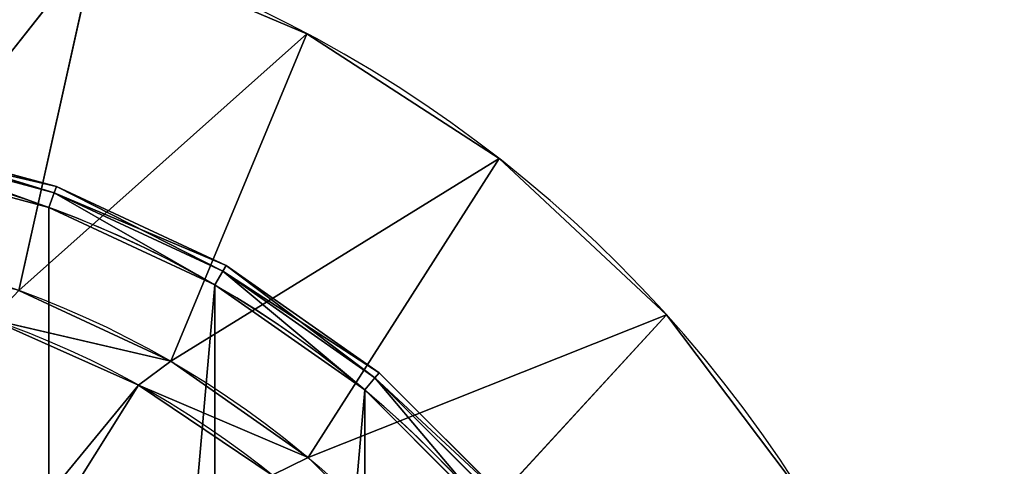
# Model space of a CAD drawing. Units: millimetres. Extents: x -145 to 205, y -413 to 0.
# Drawn here: x 74 to 205, y -141 to -81 of the extents above; entities that cross this region are included whole.
import ezdxf

# ---------------------------------------------------------------- set-up
doc = ezdxf.new("R2010")
doc.units = ezdxf.units.MM
doc.layers.get('0').update_dxf_attribs({"true_color": 0xffffff})

# ---------------------------------------------------------------- blocks, each defined once
blk = doc.blocks.new('Group_34')
for p, q in [((191.91, 134.38, 3), (167.83, 140.83, 3)), ((167.68, 139.96, 5.12), (191.61, 133.55, 5.12)), ((191.61, 133.55, 0.88), (167.68, 139.96, 0.88)), ((190.88, 131.56), (167.31, 137.87)), ((190.88, 131.56, 6), (167.31, 137.87, 6)), ((191.91, 134.38, 3), (191.61, 133.55, 5.12)), ((191.61, 133.55, 0.88), (191.91, 134.38, 3)), ((214.5, 123.84, 3), (191.91, 134.38, 3)), ((190.88, 131.56), (191.61, 133.55, 0.88)), ((191.61, 133.55, 5.12), (190.88, 131.56, 6)), ((191.61, 133.55, 5.12), (214.06, 123.08, 5.12)), ((214.06, 123.08, 0.88), (191.61, 133.55, 0.88)), ((213, 121.24), (190.88, 131.56)), ((190.88, 131.56, 3), (190.88, 131.56)), ((213, 121.24, 6), (190.88, 131.56, 6)), ((190.88, 131.56, 6), (190.88, 131.56, 3)), ((214.5, 123.84, 3), (214.06, 123.08, 5.12)), ((214.06, 123.08, 0.88), (214.5, 123.84, 3)), ((234.92, 109.54, 3), (214.5, 123.84, 3)), ((213, 121.24), (214.06, 123.08, 0.88)), ((214.06, 123.08, 5.12), (213, 121.24, 6)), ((214.06, 123.08, 5.12), (234.35, 108.87, 5.12)), ((234.35, 108.87, 0.88), (214.06, 123.08, 0.88)), ((232.99, 107.25), (213, 121.24)), ((213, 121.24, 3), (213, 121.24)), ((232.99, 107.25, 6), (213, 121.24, 6)), ((213, 121.24, 6), (213, 121.24, 3)), ((234.92, 109.54, 3), (234.35, 108.87, 5.12)), ((234.35, 108.87, 0.88), (234.92, 109.54, 3)), ((252.54, 91.92, 3), (234.92, 109.54, 3)), ((232.99, 107.25), (234.35, 108.87, 0.88)), ((234.35, 108.87, 5.12), (232.99, 107.25, 6)), ((234.35, 108.87, 5.12), (251.87, 91.35, 5.12)), ((251.87, 91.35, 0.88), (234.35, 108.87, 0.88)), ((250.25, 89.99), (232.99, 107.25)), ((232.99, 107.25, 3), (232.99, 107.25)), ((250.25, 89.99, 6), (232.99, 107.25, 6)), ((232.99, 107.25, 6), (232.99, 107.25, 3))]:
    blk.add_line(p, q)
blk.add_arc((143, 0, 3), 140, 333.3248, 206.6752)
mesh = blk.add_polyface()
corners = [(167.68, 139.96, 5.12), (191.91, 134.38, 3), (167.83, 140.83, 3), (191.61, 133.55, 5.12)]
mesh.append_faces([[corners[k] for k in face] for face in [(0, 1, 2), (1, 0, 3)]], dxfattribs={"vtx0": -1})
mesh = blk.add_polyface()
corners = [(167.83, 140.83, 3), (191.61, 133.55, 0.88), (167.68, 139.96, 0.88), (191.91, 134.38, 3)]
mesh.append_faces([[corners[k] for k in face] for face in [(0, 1, 2), (1, 0, 3)]], dxfattribs={"vtx0": -1})
mesh = blk.add_polyface()
corners = [(167.68, 139.96, 0.88), (190.88, 131.56), (167.31, 137.87), (191.61, 133.55, 0.88)]
mesh.append_faces([[corners[k] for k in face] for face in [(0, 1, 2), (1, 0, 3)]], dxfattribs={"vtx0": -1})
mesh = blk.add_polyface()
corners = [(190.88, 131.56, 6), (167.68, 139.96, 5.12), (167.31, 137.87, 6), (191.61, 133.55, 5.12)]
mesh.append_faces([[corners[k] for k in face] for face in [(0, 1, 2), (1, 0, 3)]], dxfattribs={"vtx0": -1})
mesh = blk.add_polyface()
corners = [(190.88, 131.56, 3), (167.31, 137.87), (190.88, 131.56), (167.31, 137.87, 3)]
mesh.append_faces([[corners[k] for k in face] for face in [(0, 1, 2), (1, 0, 3)]], dxfattribs={"vtx0": -1})
mesh = blk.add_polyface()
corners = [(190.88, 131.56, 6), (167.31, 137.87, 3), (190.88, 131.56, 3), (167.31, 137.87, 6)]
mesh.append_faces([[corners[k] for k in face] for face in [(0, 1, 2), (1, 0, 3)]], dxfattribs={"vtx0": -1})
mesh = blk.add_polyface()
corners = [(191.61, 133.55, 5.12), (214.5, 123.84, 3), (191.91, 134.38, 3), (214.06, 123.08, 5.12)]
mesh.append_faces([[corners[k] for k in face] for face in [(0, 1, 2), (1, 0, 3)]], dxfattribs={"vtx0": -1})
mesh = blk.add_polyface()
corners = [(191.91, 134.38, 3), (214.06, 123.08, 0.88), (191.61, 133.55, 0.88), (214.5, 123.84, 3)]
mesh.append_faces([[corners[k] for k in face] for face in [(0, 1, 2), (1, 0, 3)]], dxfattribs={"vtx0": -1})
mesh = blk.add_polyface()
corners = [(191.61, 133.55, 0.88), (213, 121.24), (190.88, 131.56), (214.06, 123.08, 0.88)]
mesh.append_faces([[corners[k] for k in face] for face in [(0, 1, 2), (1, 0, 3)]], dxfattribs={"vtx0": -1})
mesh = blk.add_polyface()
corners = [(213, 121.24, 6), (191.61, 133.55, 5.12), (190.88, 131.56, 6), (214.06, 123.08, 5.12)]
mesh.append_faces([[corners[k] for k in face] for face in [(0, 1, 2), (1, 0, 3)]], dxfattribs={"vtx0": -1})
mesh = blk.add_polyface()
corners = [(213, 121.24, 3), (190.88, 131.56), (213, 121.24), (190.88, 131.56, 3)]
mesh.append_faces([[corners[k] for k in face] for face in [(0, 1, 2), (1, 0, 3)]], dxfattribs={"vtx0": -1})
mesh = blk.add_polyface()
corners = [(213, 121.24, 6), (190.88, 131.56, 3), (213, 121.24, 3), (190.88, 131.56, 6)]
mesh.append_faces([[corners[k] for k in face] for face in [(0, 1, 2), (1, 0, 3)]], dxfattribs={"vtx0": -1})
mesh = blk.add_polyface()
corners = [(214.06, 123.08, 5.12), (234.92, 109.54, 3), (214.5, 123.84, 3), (234.35, 108.87, 5.12)]
mesh.append_faces([[corners[k] for k in face] for face in [(0, 1, 2), (1, 0, 3)]], dxfattribs={"vtx0": -1})
mesh = blk.add_polyface()
corners = [(214.5, 123.84, 3), (234.35, 108.87, 0.88), (214.06, 123.08, 0.88), (234.92, 109.54, 3)]
mesh.append_faces([[corners[k] for k in face] for face in [(0, 1, 2), (1, 0, 3)]], dxfattribs={"vtx0": -1})
mesh = blk.add_polyface()
corners = [(214.06, 123.08, 0.88), (232.99, 107.25), (213, 121.24), (234.35, 108.87, 0.88)]
mesh.append_faces([[corners[k] for k in face] for face in [(0, 1, 2), (1, 0, 3)]], dxfattribs={"vtx0": -1})
mesh = blk.add_polyface()
corners = [(232.99, 107.25, 6), (214.06, 123.08, 5.12), (213, 121.24, 6), (234.35, 108.87, 5.12)]
mesh.append_faces([[corners[k] for k in face] for face in [(0, 1, 2), (1, 0, 3)]], dxfattribs={"vtx0": -1})
mesh = blk.add_polyface()
corners = [(232.99, 107.25, 3), (213, 121.24), (232.99, 107.25), (213, 121.24, 3)]
mesh.append_faces([[corners[k] for k in face] for face in [(0, 1, 2), (1, 0, 3)]], dxfattribs={"vtx0": -1})
mesh = blk.add_polyface()
corners = [(232.99, 107.25, 6), (213, 121.24, 3), (232.99, 107.25, 3), (213, 121.24, 6)]
mesh.append_faces([[corners[k] for k in face] for face in [(0, 1, 2), (1, 0, 3)]], dxfattribs={"vtx0": -1})
mesh = blk.add_polyface()
corners = [(252.54, 91.92, 3), (234.35, 108.87, 5.12), (251.87, 91.35, 5.12), (234.92, 109.54, 3)]
mesh.append_faces([[corners[k] for k in face] for face in [(0, 1, 2), (1, 0, 3)]], dxfattribs={"vtx0": -1})
mesh = blk.add_polyface()
corners = [(234.35, 108.87, 0.88), (252.54, 91.92, 3), (251.87, 91.35, 0.88), (234.92, 109.54, 3)]
mesh.append_faces([[corners[k] for k in face] for face in [(0, 1, 2), (1, 0, 3)]], dxfattribs={"vtx0": -1})
mesh = blk.add_polyface()
corners = [(234.35, 108.87, 0.88), (250.25, 89.99), (232.99, 107.25), (251.87, 91.35, 0.88)]
mesh.append_faces([[corners[k] for k in face] for face in [(0, 1, 2), (1, 0, 3)]], dxfattribs={"vtx0": -1})
mesh = blk.add_polyface()
corners = [(250.25, 89.99, 6), (234.35, 108.87, 5.12), (232.99, 107.25, 6), (251.87, 91.35, 5.12)]
mesh.append_faces([[corners[k] for k in face] for face in [(0, 1, 2), (1, 0, 3)]], dxfattribs={"vtx0": -1})
mesh = blk.add_polyface()
corners = [(232.99, 107.25, 3), (250.25, 89.99), (250.25, 89.99, 3), (232.99, 107.25)]
mesh.append_faces([[corners[k] for k in face] for face in [(0, 1, 2), (1, 0, 3)]], dxfattribs={"vtx0": -1})
mesh = blk.add_polyface()
corners = [(232.99, 107.25, 6), (250.25, 89.99, 3), (250.25, 89.99, 6), (232.99, 107.25, 3)]
mesh.append_faces([[corners[k] for k in face] for face in [(0, 1, 2), (1, 0, 3)]], dxfattribs={"vtx0": -1})
blk = doc.blocks.new('Group_33')
for p, q in [((187.88, 271.56), (187.88, 271.56, 160)), ((187.88, 271.56, 330), (187.88, 271.56, 430)), ((187.88, 271.56, 160), (187.88, 271.56, 330)), ((187.88, 271.56, 430), (187.88, 271.56, 480)), ((210, 261.24), (210, 261.24, 160)), ((210, 261.24, 330), (210, 261.24, 430)), ((210, 261.24, 160), (210, 261.24, 330)), ((210, 261.24, 430), (210, 261.24, 480)), ((229.99, 247.25), (229.99, 247.25, 160)), ((229.99, 247.25, 330), (229.99, 247.25, 430)), ((229.99, 247.25, 160), (229.99, 247.25, 330)), ((229.99, 247.25, 430), (229.99, 247.25, 480))]:
    blk.add_line(p, q)
for centre in [(140, 140), (140, 140, 480), (140, 140, 160), (140, 140, 330)]:
    blk.add_circle(centre, 140)
blk.add_arc((140, 140, 430), 140, 333.3248, 206.6752)
for p in [(-3, 140, 427), (-3, 140, 327), (-3, 140, 157)]:
    blk.add_blockref('Group_34', p)
mesh = blk.add_polyface()
corners = [(2.13, 164.31), (2.13, 115.69), (0, 140), (8.44, 92.12), (8.44, 187.88), (18.76, 70), (18.76, 210), (32.75, 50.01), (32.75, 229.99), (50.01, 32.75), (50.01, 247.25), (70, 18.76), (70, 261.24), (92.12, 8.44), (92.12, 271.56), (115.69, 2.13), (115.69, 277.87), (140, 0), (140, 280), (164.31, 2.13), (164.31, 277.87), (187.88, 8.44), (187.88, 271.56), (210, 261.24), (210, 18.76), (229.99, 247.25), (229.99, 32.75), (247.25, 229.99), (247.25, 50.01), (261.24, 210), (261.24, 70), (271.56, 187.88), (271.56, 92.12), (277.87, 164.31), (277.87, 115.69), (280, 140)]
mesh.append_faces([[corners[k] for k in face] for face in [(0, 1, 2), (34, 33, 35)]], dxfattribs={"vtx0": -1})
mesh.append_faces([[corners[k] for k in face] for face in [(1, 0, 3), (3, 4, 5), (5, 6, 7), (7, 8, 9), (9, 10, 11), (11, 12, 13), (13, 14, 15), (15, 16, 17), (17, 18, 19), (19, 20, 21), (21, 23, 24), (24, 25, 26), (26, 27, 28), (28, 29, 30), (30, 31, 32), (32, 33, 34)]], dxfattribs={"vtx0": -1, "vtx1": -1})
mesh.append_faces([[corners[k] for k in face] for face in [(3, 0, 4), (5, 4, 6), (7, 6, 8), (9, 8, 10), (11, 10, 12), (13, 12, 14), (15, 14, 16), (17, 16, 18), (19, 18, 20), (21, 20, 22), (21, 22, 23), (24, 23, 25), (26, 25, 27), (28, 27, 29), (30, 29, 31), (32, 31, 33)]], dxfattribs={"vtx0": -1, "vtx2": -1})
mesh = blk.add_polyface()
corners = [(164.31, 277.87, 330), (187.88, 271.56, 160), (164.31, 277.87, 160), (187.88, 271.56, 330)]
mesh.append_faces([[corners[k] for k in face] for face in [(0, 1, 2), (1, 0, 3)]], dxfattribs={"vtx0": -1})
mesh = blk.add_polyface()
corners = [(164.31, 277.87, 160), (187.88, 271.56), (164.31, 277.87), (187.88, 271.56, 160)]
mesh.append_faces([[corners[k] for k in face] for face in [(0, 1, 2), (1, 0, 3)]], dxfattribs={"vtx0": -1})
mesh = blk.add_polyface()
corners = [(164.31, 277.87, 480), (187.88, 271.56, 430), (164.31, 277.87, 430), (187.88, 271.56, 480)]
mesh.append_faces([[corners[k] for k in face] for face in [(0, 1, 2), (1, 0, 3)]], dxfattribs={"vtx0": -1})
mesh = blk.add_polyface()
corners = [(164.31, 277.87, 430), (187.88, 271.56, 330), (164.31, 277.87, 330), (187.88, 271.56, 430)]
mesh.append_faces([[corners[k] for k in face] for face in [(0, 1, 2), (1, 0, 3)]], dxfattribs={"vtx0": -1})
mesh = blk.add_polyface()
corners = [(187.88, 271.56, 330), (210, 261.24, 160), (187.88, 271.56, 160), (210, 261.24, 330)]
mesh.append_faces([[corners[k] for k in face] for face in [(0, 1, 2), (1, 0, 3)]], dxfattribs={"vtx0": -1})
mesh = blk.add_polyface()
corners = [(187.88, 271.56, 160), (210, 261.24), (187.88, 271.56), (210, 261.24, 160)]
mesh.append_faces([[corners[k] for k in face] for face in [(0, 1, 2), (1, 0, 3)]], dxfattribs={"vtx0": -1})
mesh = blk.add_polyface()
corners = [(187.88, 271.56, 480), (210, 261.24, 430), (187.88, 271.56, 430), (210, 261.24, 480)]
mesh.append_faces([[corners[k] for k in face] for face in [(0, 1, 2), (1, 0, 3)]], dxfattribs={"vtx0": -1})
mesh = blk.add_polyface()
corners = [(187.88, 271.56, 430), (210, 261.24, 330), (187.88, 271.56, 330), (210, 261.24, 430)]
mesh.append_faces([[corners[k] for k in face] for face in [(0, 1, 2), (1, 0, 3)]], dxfattribs={"vtx0": -1})
mesh = blk.add_polyface()
corners = [(210, 261.24, 330), (229.99, 247.25, 160), (210, 261.24, 160), (229.99, 247.25, 330)]
mesh.append_faces([[corners[k] for k in face] for face in [(0, 1, 2), (1, 0, 3)]], dxfattribs={"vtx0": -1})
mesh = blk.add_polyface()
corners = [(210, 261.24, 160), (229.99, 247.25), (210, 261.24), (229.99, 247.25, 160)]
mesh.append_faces([[corners[k] for k in face] for face in [(0, 1, 2), (1, 0, 3)]], dxfattribs={"vtx0": -1})
mesh = blk.add_polyface()
corners = [(210, 261.24, 480), (229.99, 247.25, 430), (210, 261.24, 430), (229.99, 247.25, 480)]
mesh.append_faces([[corners[k] for k in face] for face in [(0, 1, 2), (1, 0, 3)]], dxfattribs={"vtx0": -1})
mesh = blk.add_polyface()
corners = [(210, 261.24, 430), (229.99, 247.25, 330), (210, 261.24, 330), (229.99, 247.25, 430)]
mesh.append_faces([[corners[k] for k in face] for face in [(0, 1, 2), (1, 0, 3)]], dxfattribs={"vtx0": -1})
mesh = blk.add_polyface()
corners = [(229.99, 247.25, 160), (247.25, 229.99, 330), (247.25, 229.99, 160), (229.99, 247.25, 330)]
mesh.append_faces([[corners[k] for k in face] for face in [(0, 1, 2), (1, 0, 3)]], dxfattribs={"vtx0": -1})
mesh = blk.add_polyface()
corners = [(229.99, 247.25), (247.25, 229.99, 160), (247.25, 229.99), (229.99, 247.25, 160)]
mesh.append_faces([[corners[k] for k in face] for face in [(0, 1, 2), (1, 0, 3)]], dxfattribs={"vtx0": -1})
mesh = blk.add_polyface()
corners = [(229.99, 247.25, 430), (247.25, 229.99, 480), (247.25, 229.99, 430), (229.99, 247.25, 480)]
mesh.append_faces([[corners[k] for k in face] for face in [(0, 1, 2), (1, 0, 3)]], dxfattribs={"vtx0": -1})
mesh = blk.add_polyface()
corners = [(229.99, 247.25, 330), (247.25, 229.99, 430), (247.25, 229.99, 330), (229.99, 247.25, 430)]
mesh.append_faces([[corners[k] for k in face] for face in [(0, 1, 2), (1, 0, 3)]], dxfattribs={"vtx0": -1})
blk = doc.blocks.new('Group_35')
for p, q in [((229.31, 341.83), (197.42, 301.45, 12.27)), ((229.31, 341.83), (219.01, 295.66, 12.27)), ((257.43, 329.89), (219.01, 295.66, 12.27)), ((257.43, 329.89), (239.27, 286.21, 12.27)), ((283.05, 313.26), (239.27, 286.21, 12.27)), ((283.05, 313.26), (257.59, 273.39, 12.27)), ((239.27, 286.21, 12.27), (215.32, 291.8, 17.15)), ((305.39, 292.42), (257.59, 273.39, 12.27)), ((305.39, 292.42), (273.39, 257.59, 12.27)), ((239.27, 286.21, 12.27), (234.96, 283.05, 17.15)), ((234.96, 283.05, 17.15), (189.09, 227.18, 36.15)), ((234.96, 283.05, 17.15), (197.91, 223.97, 36.15)), ((257.59, 273.39, 12.27), (234.96, 283.05, 17.15)), ((257.59, 273.39, 12.27), (252.79, 271.03, 17.15))]:
    blk.add_line(p, q)
at = {"extrusion": (0, 0, -1)}
for centre, radius in [((-175.15, 175.15), 175.26), ((-175.15, 175.15, -17.15), 123.37)]:
    blk.add_circle(centre, radius, dxfattribs=at)
blk.add_circle((175.15, 175.15, 12.27), 128.24)
mesh = blk.add_polyface()
corners = [(229.31, 341.83), (197.42, 301.45, 12.27), (199.54, 348.7)]
mesh.append_faces([[corners[k] for k in face] for face in [(0, 1, 2)]])
mesh = blk.add_polyface()
corners = [(229.31, 341.83), (219.01, 295.66, 12.27), (197.42, 301.45, 12.27)]
mesh.append_faces([[corners[k] for k in face] for face in [(0, 1, 2)]])
mesh = blk.add_polyface()
corners = [(257.43, 329.89), (219.01, 295.66, 12.27), (229.31, 341.83)]
mesh.append_faces([[corners[k] for k in face] for face in [(0, 1, 2)]])
mesh = blk.add_polyface()
corners = [(257.43, 329.89), (239.27, 286.21, 12.27), (219.01, 295.66, 12.27)]
mesh.append_faces([[corners[k] for k in face] for face in [(0, 1, 2)]])
mesh = blk.add_polyface()
corners = [(283.05, 313.26), (239.27, 286.21, 12.27), (257.43, 329.89)]
mesh.append_faces([[corners[k] for k in face] for face in [(0, 1, 2)]])
mesh = blk.add_polyface()
corners = [(283.05, 313.26), (257.59, 273.39, 12.27), (239.27, 286.21, 12.27)]
mesh.append_faces([[corners[k] for k in face] for face in [(0, 1, 2)]])
mesh = blk.add_polyface()
corners = [(305.39, 292.42), (257.59, 273.39, 12.27), (283.05, 313.26)]
mesh.append_faces([[corners[k] for k in face] for face in [(0, 1, 2)]])
mesh = blk.add_polyface()
corners = [(239.27, 286.21, 12.27), (215.32, 291.8, 17.15), (219.01, 295.66, 12.27)]
mesh.append_faces([[corners[k] for k in face] for face in [(0, 1, 2)]])
mesh = blk.add_polyface()
corners = [(234.96, 283.05, 17.15), (189.09, 227.18, 36.15), (215.32, 291.8, 17.15)]
mesh.append_faces([[corners[k] for k in face] for face in [(0, 1, 2)]])
mesh = blk.add_polyface()
corners = [(239.27, 286.21, 12.27), (234.96, 283.05, 17.15), (215.32, 291.8, 17.15)]
mesh.append_faces([[corners[k] for k in face] for face in [(0, 1, 2)]])
mesh = blk.add_polyface()
corners = [(305.39, 292.42), (273.39, 257.59, 12.27), (257.59, 273.39, 12.27)]
mesh.append_faces([[corners[k] for k in face] for face in [(0, 1, 2)]])
mesh = blk.add_polyface()
corners = [(323.78, 268.02), (273.39, 257.59, 12.27), (305.39, 292.42)]
mesh.append_faces([[corners[k] for k in face] for face in [(0, 1, 2)]])
mesh = blk.add_polyface()
corners = [(257.59, 273.39, 12.27), (234.96, 283.05, 17.15), (239.27, 286.21, 12.27)]
mesh.append_faces([[corners[k] for k in face] for face in [(0, 1, 2)]])
mesh = blk.add_polyface()
corners = [(234.96, 283.05, 17.15), (197.91, 223.97, 36.15), (189.09, 227.18, 36.15)]
mesh.append_faces([[corners[k] for k in face] for face in [(0, 1, 2)]])
mesh = blk.add_polyface()
corners = [(252.79, 271.03, 17.15), (197.91, 223.97, 36.15), (234.96, 283.05, 17.15)]
mesh.append_faces([[corners[k] for k in face] for face in [(0, 1, 2)]])
mesh = blk.add_polyface()
corners = [(257.59, 273.39, 12.27), (252.79, 271.03, 17.15), (234.96, 283.05, 17.15)]
mesh.append_faces([[corners[k] for k in face] for face in [(0, 1, 2)]])
mesh = blk.add_polyface()
corners = [(273.39, 257.59, 12.27), (252.79, 271.03, 17.15), (257.59, 273.39, 12.27)]
mesh.append_faces([[corners[k] for k in face] for face in [(0, 1, 2)]])
blk = doc.blocks.new('Group_36')
for p, q in [((257.43, 329.89, 9), (257.43, 329.89)), ((283.05, 313.26, 9), (283.05, 313.26)), ((305.39, 292.42, 9), (305.39, 292.42))]:
    blk.add_line(p, q)
at = {"extrusion": (0, 0, -1)}
for centre in [(-175.15, 175.15, -9), (-175.15, 175.15)]:
    blk.add_circle(centre, 175.26, dxfattribs=at)
blk.add_blockref('Group_35', (0, 0, 9))
mesh = blk.add_polyface()
corners = [(229.31, 341.83, 9), (257.43, 329.89), (229.31, 341.83), (257.43, 329.89, 9)]
mesh.append_faces([[corners[k] for k in face] for face in [(0, 1, 2), (1, 0, 3)]], dxfattribs={"vtx0": -1})
mesh = blk.add_polyface()
corners = [(257.43, 329.89, 9), (283.05, 313.26), (257.43, 329.89), (283.05, 313.26, 9)]
mesh.append_faces([[corners[k] for k in face] for face in [(0, 1, 2), (1, 0, 3)]], dxfattribs={"vtx0": -1})
mesh = blk.add_polyface()
corners = [(283.05, 313.26, 9), (305.39, 292.42), (283.05, 313.26), (305.39, 292.42, 9)]
mesh.append_faces([[corners[k] for k in face] for face in [(0, 1, 2), (1, 0, 3)]], dxfattribs={"vtx0": -1})
mesh = blk.add_polyface()
corners = [(305.39, 292.42), (323.78, 268.02, 9), (323.78, 268.02), (305.39, 292.42, 9)]
mesh.append_faces([[corners[k] for k in face] for face in [(0, 1, 2), (1, 0, 3)]], dxfattribs={"vtx0": -1})

msp = doc.modelspace()

# ---------------------------------------------------------------- block references
for name, p in [('Group_36', (-145.15, -412.9, 1008.11)), ('Group_33', (-110, -377.75, 350.26))]:
    msp.add_blockref(name, p)

doc.saveas('drawing.dxf')
